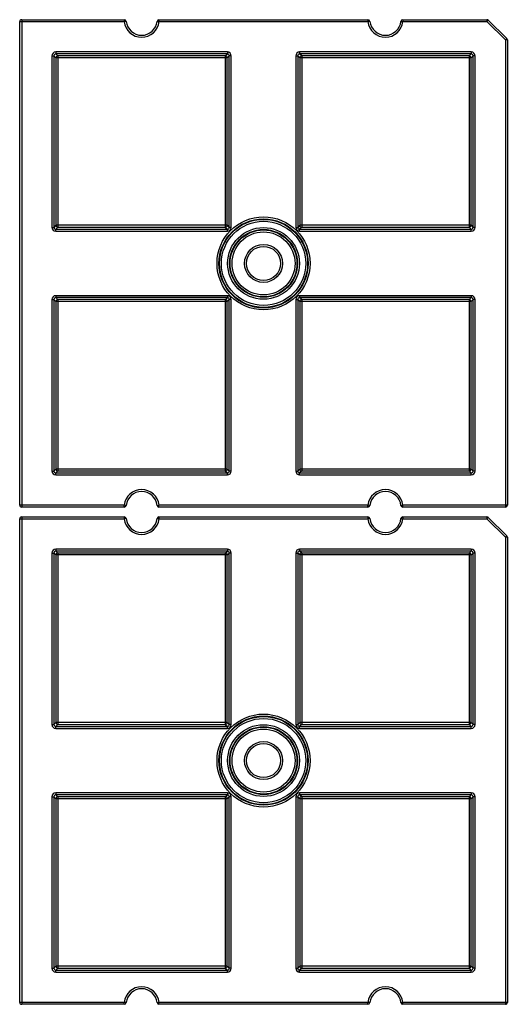
# Model space of a CAD drawing. Units: millimetres. Extents: x 1709 to 2520, y 858 to 1822.
# Drawn here: x 2220 to 2270, y 1195 to 1296 of the extents above; entities that cross this region are included whole.
import ezdxf

# ---------------------------------------------------------------- set-up
doc = ezdxf.new("R2010")
doc.units = ezdxf.units.MM

msp = doc.modelspace()

# ---------------------------------------------------------------- linework, layer by layer
at = {"color": 7, "linetype": 'Continuous'}
for p, q in [((2219.67, 1245.84), (2219.67, 1295.44)), ((2219.67, 1295.44), (2230.38, 1295.44)), ((2219.87, 1295.64), (2219.87, 1245.64)), ((2219.87, 1295.64), (2230.38, 1295.64)), ((2230.38, 1295.64), (2230.38, 1295.44)), ((2230.58, 1295.46), (2230.38, 1295.44)), ((2233.76, 1295.46), (2233.95, 1295.44)), ((2233.95, 1295.64), (2233.95, 1295.44)), ((2233.95, 1295.64), (2255.38, 1295.64)), ((2233.95, 1295.44), (2255.38, 1295.44)), ((2255.38, 1295.64), (2255.38, 1295.44)), ((2255.58, 1295.46), (2255.38, 1295.44)), ((2258.76, 1295.46), (2258.95, 1295.44)), ((2258.95, 1295.64), (2258.95, 1295.44)), ((2258.95, 1295.64), (2267.58, 1295.64)), ((2258.95, 1295.44), (2267.58, 1295.44)), ((2267.58, 1295.64), (2267.58, 1295.44)), ((2267.72, 1295.58), (2267.58, 1295.44)), ((2267.58, 1295.44), (2269.47, 1293.56)), ((2267.72, 1295.58), (2269.61, 1293.7)), ((2269.61, 1293.7), (2269.47, 1293.56)), ((2269.47, 1293.56), (2269.47, 1245.64)), ((2269.67, 1293.56), (2269.47, 1293.56)), ((2269.67, 1293.56), (2269.67, 1245.84)), ((2222.97, 1291.93), (2222.97, 1274.34)), ((2222.97, 1291.93), (2223.17, 1291.93)), ((2223.17, 1291.93), (2223.17, 1274.34)), ((2223.38, 1291.73), (2223.17, 1291.93)), ((2223.37, 1292.33), (2223.37, 1292.13)), ((2240.96, 1292.33), (2223.37, 1292.33)), ((2223.58, 1291.93), (2223.37, 1292.13)), ((2240.96, 1292.13), (2223.37, 1292.13)), ((2223.58, 1291.93), (2223.58, 1274.35)), ((2240.75, 1291.93), (2223.58, 1291.93)), ((2240.75, 1291.93), (2240.96, 1292.13)), ((2240.75, 1291.93), (2240.75, 1274.35)), ((2240.95, 1291.73), (2241.16, 1291.93)), ((2240.96, 1292.33), (2240.96, 1292.13)), ((2241.16, 1274.34), (2241.16, 1291.93)), ((2241.36, 1291.93), (2241.16, 1291.93)), ((2241.36, 1274.34), (2241.36, 1291.93)), ((2247.97, 1291.93), (2247.97, 1274.34)), ((2247.97, 1291.93), (2248.17, 1291.93)), ((2248.17, 1291.93), (2248.17, 1274.34)), ((2248.38, 1291.73), (2248.17, 1291.93)), ((2248.37, 1292.33), (2248.37, 1292.13)), ((2265.96, 1292.33), (2248.37, 1292.33)), ((2265.96, 1292.13), (2248.37, 1292.13)), ((2248.58, 1291.93), (2248.37, 1292.13)), ((2248.58, 1291.93), (2248.58, 1274.35)), ((2265.75, 1291.93), (2248.58, 1291.93)), ((2265.75, 1291.93), (2265.96, 1292.13)), ((2265.75, 1291.93), (2265.75, 1274.35)), ((2265.95, 1291.73), (2266.16, 1291.93)), ((2265.96, 1292.33), (2265.96, 1292.13)), ((2266.16, 1274.34), (2266.16, 1291.93)), ((2266.36, 1291.93), (2266.16, 1291.93)), ((2266.36, 1274.34), (2266.36, 1291.93)), ((2223.38, 1291.73), (2223.38, 1274.55)), ((2240.95, 1291.73), (2223.38, 1291.73)), ((2240.95, 1274.55), (2240.95, 1291.73)), ((2248.38, 1291.73), (2248.38, 1274.55)), ((2265.95, 1291.73), (2248.38, 1291.73)), ((2265.95, 1274.55), (2265.95, 1291.73)), ((2222.97, 1274.34), (2223.17, 1274.34)), ((2223.38, 1274.55), (2223.17, 1274.34)), ((2223.58, 1274.35), (2223.37, 1274.14)), ((2223.37, 1273.94), (2223.37, 1274.14)), ((2223.37, 1274.14), (2240.96, 1274.14)), ((2223.37, 1273.94), (2240.96, 1273.94)), ((2240.95, 1274.55), (2223.38, 1274.55)), ((2223.58, 1274.35), (2240.75, 1274.35)), ((2240.75, 1274.35), (2240.96, 1274.14)), ((2240.95, 1274.55), (2241.16, 1274.34)), ((2240.96, 1273.94), (2240.96, 1274.14)), ((2241.36, 1274.34), (2241.16, 1274.34)), ((2247.97, 1274.34), (2248.17, 1274.34)), ((2248.38, 1274.55), (2248.17, 1274.34)), ((2248.58, 1274.35), (2248.37, 1274.14)), ((2248.37, 1273.94), (2248.37, 1274.14)), ((2248.37, 1274.14), (2265.96, 1274.14)), ((2248.37, 1273.94), (2265.96, 1273.94)), ((2265.95, 1274.55), (2248.38, 1274.55)), ((2248.58, 1274.35), (2265.75, 1274.35)), ((2265.75, 1274.35), (2265.96, 1274.14)), ((2265.95, 1274.55), (2266.16, 1274.34)), ((2265.96, 1273.94), (2265.96, 1274.14)), ((2266.36, 1274.34), (2266.16, 1274.34)), ((2222.97, 1266.93), (2222.97, 1249.34)), ((2222.97, 1266.93), (2223.17, 1266.93)), ((2223.17, 1266.93), (2223.17, 1249.34)), ((2223.38, 1266.73), (2223.17, 1266.93)), ((2223.37, 1267.33), (2223.37, 1267.13)), ((2240.96, 1267.33), (2223.37, 1267.33)), ((2240.96, 1267.13), (2223.37, 1267.13)), ((2223.58, 1266.93), (2223.37, 1267.13)), ((2223.38, 1266.73), (2223.38, 1249.55)), ((2240.95, 1266.73), (2223.38, 1266.73)), ((2223.58, 1266.93), (2223.58, 1249.35)), ((2240.75, 1266.93), (2223.58, 1266.93)), ((2240.75, 1266.93), (2240.96, 1267.13)), ((2240.75, 1266.93), (2240.75, 1249.35)), ((2240.95, 1266.73), (2241.16, 1266.93)), ((2240.95, 1249.55), (2240.95, 1266.73)), ((2240.96, 1267.33), (2240.96, 1267.13)), ((2241.16, 1249.34), (2241.16, 1266.93)), ((2241.36, 1266.93), (2241.16, 1266.93)), ((2241.36, 1249.34), (2241.36, 1266.93)), ((2247.97, 1266.93), (2247.97, 1249.34)), ((2247.97, 1266.93), (2248.17, 1266.93)), ((2248.17, 1266.93), (2248.17, 1249.34)), ((2248.38, 1266.73), (2248.17, 1266.93)), ((2248.37, 1267.33), (2248.37, 1267.13)), ((2265.96, 1267.33), (2248.37, 1267.33)), ((2265.96, 1267.13), (2248.37, 1267.13)), ((2248.58, 1266.93), (2248.37, 1267.13)), ((2248.38, 1266.73), (2248.38, 1249.55)), ((2265.95, 1266.73), (2248.38, 1266.73)), ((2248.58, 1266.93), (2248.58, 1249.35)), ((2265.75, 1266.93), (2248.58, 1266.93)), ((2265.75, 1266.93), (2265.96, 1267.13)), ((2265.75, 1266.93), (2265.75, 1249.35)), ((2265.95, 1266.73), (2266.16, 1266.93)), ((2265.95, 1249.55), (2265.95, 1266.73)), ((2265.96, 1267.33), (2265.96, 1267.13)), ((2266.16, 1249.34), (2266.16, 1266.93)), ((2266.36, 1266.93), (2266.16, 1266.93)), ((2266.36, 1249.34), (2266.36, 1266.93)), ((2223.38, 1249.55), (2223.17, 1249.34)), ((2240.95, 1249.55), (2223.38, 1249.55)), ((2240.95, 1249.55), (2241.16, 1249.34)), ((2248.38, 1249.55), (2248.17, 1249.34)), ((2265.95, 1249.55), (2248.38, 1249.55)), ((2265.95, 1249.55), (2266.16, 1249.34)), ((2222.97, 1249.34), (2223.17, 1249.34)), ((2223.58, 1249.35), (2223.37, 1249.14)), ((2223.37, 1248.94), (2223.37, 1249.14)), ((2223.37, 1249.14), (2240.96, 1249.14)), ((2223.37, 1248.94), (2240.96, 1248.94)), ((2223.58, 1249.35), (2240.75, 1249.35)), ((2240.75, 1249.35), (2240.96, 1249.14)), ((2240.96, 1248.94), (2240.96, 1249.14)), ((2241.36, 1249.34), (2241.16, 1249.34)), ((2247.97, 1249.34), (2248.17, 1249.34)), ((2248.58, 1249.35), (2248.37, 1249.14)), ((2248.37, 1248.94), (2248.37, 1249.14)), ((2248.37, 1249.14), (2265.96, 1249.14)), ((2248.37, 1248.94), (2265.96, 1248.94)), ((2248.58, 1249.35), (2265.75, 1249.35)), ((2265.75, 1249.35), (2265.96, 1249.14)), ((2265.96, 1248.94), (2265.96, 1249.14)), ((2266.36, 1249.34), (2266.16, 1249.34)), ((2230.38, 1245.84), (2219.67, 1245.84)), ((2230.38, 1245.64), (2219.87, 1245.64)), ((2230.38, 1245.64), (2230.38, 1245.84)), ((2230.58, 1245.82), (2230.38, 1245.84)), ((2233.76, 1245.82), (2233.95, 1245.84)), ((2233.95, 1245.64), (2233.95, 1245.84)), ((2255.38, 1245.84), (2233.95, 1245.84)), ((2255.38, 1245.64), (2233.95, 1245.64)), ((2255.38, 1245.64), (2255.38, 1245.84)), ((2255.58, 1245.82), (2255.38, 1245.84)), ((2258.76, 1245.82), (2258.95, 1245.84)), ((2258.95, 1245.64), (2258.95, 1245.84)), ((2269.67, 1245.84), (2258.95, 1245.84)), ((2269.47, 1245.64), (2258.95, 1245.64)), ((2219.67, 1194.84), (2219.67, 1244.44)), ((2219.67, 1244.44), (2230.38, 1244.44)), ((2219.87, 1244.64), (2219.87, 1194.64)), ((2219.87, 1244.64), (2230.38, 1244.64)), ((2230.38, 1244.64), (2230.38, 1244.44)), ((2230.58, 1244.46), (2230.38, 1244.44)), ((2233.76, 1244.46), (2233.95, 1244.44)), ((2233.95, 1244.64), (2233.95, 1244.44)), ((2233.95, 1244.64), (2255.38, 1244.64)), ((2233.95, 1244.44), (2255.38, 1244.44)), ((2255.38, 1244.64), (2255.38, 1244.44)), ((2255.58, 1244.46), (2255.38, 1244.44)), ((2258.76, 1244.46), (2258.95, 1244.44)), ((2258.95, 1244.64), (2258.95, 1244.44)), ((2258.95, 1244.64), (2267.58, 1244.64)), ((2258.95, 1244.44), (2267.58, 1244.44)), ((2267.58, 1244.64), (2267.58, 1244.44)), ((2267.72, 1244.58), (2267.58, 1244.44)), ((2267.58, 1244.44), (2269.47, 1242.56)), ((2267.72, 1244.58), (2269.61, 1242.7)), ((2269.61, 1242.7), (2269.47, 1242.56)), ((2269.47, 1242.56), (2269.47, 1194.64)), ((2269.67, 1242.56), (2269.47, 1242.56)), ((2269.67, 1242.56), (2269.67, 1194.84)), ((2223.37, 1241.33), (2223.37, 1241.13)), ((2240.96, 1241.33), (2223.37, 1241.33)), ((2240.96, 1241.33), (2240.96, 1241.13)), ((2248.37, 1241.33), (2248.37, 1241.13)), ((2265.96, 1241.33), (2248.37, 1241.33)), ((2265.96, 1241.33), (2265.96, 1241.13)), ((2222.97, 1240.93), (2222.97, 1223.34)), ((2222.97, 1240.93), (2223.17, 1240.93)), ((2223.17, 1240.93), (2223.17, 1223.34)), ((2223.38, 1240.73), (2223.17, 1240.93)), ((2240.96, 1241.13), (2223.37, 1241.13)), ((2223.58, 1240.93), (2223.37, 1241.13)), ((2223.38, 1240.73), (2223.38, 1223.55)), ((2240.95, 1240.73), (2223.38, 1240.73)), ((2223.58, 1240.93), (2223.58, 1223.35)), ((2240.75, 1240.93), (2223.58, 1240.93)), ((2240.75, 1240.93), (2240.96, 1241.13)), ((2240.75, 1240.93), (2240.75, 1223.35)), ((2240.95, 1240.73), (2241.16, 1240.93)), ((2240.95, 1223.55), (2240.95, 1240.73)), ((2241.16, 1223.34), (2241.16, 1240.93)), ((2241.36, 1240.93), (2241.16, 1240.93)), ((2241.36, 1223.34), (2241.36, 1240.93)), ((2247.97, 1240.93), (2247.97, 1223.34)), ((2247.97, 1240.93), (2248.17, 1240.93)), ((2248.17, 1240.93), (2248.17, 1223.34)), ((2248.38, 1240.73), (2248.17, 1240.93)), ((2265.96, 1241.13), (2248.37, 1241.13)), ((2248.58, 1240.93), (2248.37, 1241.13)), ((2248.38, 1240.73), (2248.38, 1223.55)), ((2265.95, 1240.73), (2248.38, 1240.73)), ((2248.58, 1240.93), (2248.58, 1223.35)), ((2265.75, 1240.93), (2248.58, 1240.93)), ((2265.75, 1240.93), (2265.96, 1241.13)), ((2265.75, 1240.93), (2265.75, 1223.35)), ((2265.95, 1240.73), (2266.16, 1240.93)), ((2265.95, 1223.55), (2265.95, 1240.73)), ((2266.16, 1223.34), (2266.16, 1240.93)), ((2266.36, 1240.93), (2266.16, 1240.93)), ((2266.36, 1223.34), (2266.36, 1240.93)), ((2222.97, 1223.34), (2223.17, 1223.34)), ((2223.38, 1223.55), (2223.17, 1223.34)), ((2223.58, 1223.35), (2223.37, 1223.14)), ((2223.37, 1222.94), (2223.37, 1223.14)), ((2223.37, 1223.14), (2240.96, 1223.14)), ((2240.95, 1223.55), (2223.38, 1223.55)), ((2223.58, 1223.35), (2240.75, 1223.35)), ((2240.75, 1223.35), (2240.96, 1223.14)), ((2240.95, 1223.55), (2241.16, 1223.34)), ((2240.96, 1222.94), (2240.96, 1223.14)), ((2241.36, 1223.34), (2241.16, 1223.34)), ((2247.97, 1223.34), (2248.17, 1223.34)), ((2248.38, 1223.55), (2248.17, 1223.34)), ((2248.58, 1223.35), (2248.37, 1223.14)), ((2248.37, 1222.94), (2248.37, 1223.14)), ((2248.37, 1223.14), (2265.96, 1223.14)), ((2265.95, 1223.55), (2248.38, 1223.55)), ((2248.58, 1223.35), (2265.75, 1223.35)), ((2265.75, 1223.35), (2265.96, 1223.14)), ((2265.95, 1223.55), (2266.16, 1223.34)), ((2265.96, 1222.94), (2265.96, 1223.14)), ((2266.36, 1223.34), (2266.16, 1223.34)), ((2223.37, 1222.94), (2240.96, 1222.94)), ((2248.37, 1222.94), (2265.96, 1222.94)), ((2223.37, 1216.33), (2223.37, 1216.13)), ((2240.96, 1216.33), (2223.37, 1216.33)), ((2223.58, 1215.93), (2223.37, 1216.13)), ((2240.96, 1216.13), (2223.37, 1216.13)), ((2240.75, 1215.93), (2240.96, 1216.13)), ((2240.96, 1216.33), (2240.96, 1216.13)), ((2248.37, 1216.33), (2248.37, 1216.13)), ((2265.96, 1216.33), (2248.37, 1216.33)), ((2265.96, 1216.13), (2248.37, 1216.13)), ((2248.58, 1215.93), (2248.37, 1216.13)), ((2265.75, 1215.93), (2265.96, 1216.13)), ((2265.96, 1216.33), (2265.96, 1216.13)), ((2222.97, 1215.93), (2222.97, 1198.34)), ((2222.97, 1215.93), (2223.17, 1215.93)), ((2223.17, 1215.93), (2223.17, 1198.34)), ((2223.38, 1215.73), (2223.17, 1215.93)), ((2223.38, 1215.73), (2223.38, 1198.55)), ((2240.95, 1215.73), (2223.38, 1215.73)), ((2223.58, 1215.93), (2223.58, 1198.35)), ((2240.75, 1215.93), (2223.58, 1215.93)), ((2240.75, 1215.93), (2240.75, 1198.35)), ((2240.95, 1215.73), (2241.16, 1215.93)), ((2240.95, 1198.55), (2240.95, 1215.73)), ((2241.16, 1198.34), (2241.16, 1215.93)), ((2241.36, 1215.93), (2241.16, 1215.93)), ((2241.36, 1198.34), (2241.36, 1215.93)), ((2247.97, 1215.93), (2247.97, 1198.34)), ((2247.97, 1215.93), (2248.17, 1215.93)), ((2248.17, 1215.93), (2248.17, 1198.34)), ((2248.38, 1215.73), (2248.17, 1215.93)), ((2248.38, 1215.73), (2248.38, 1198.55)), ((2265.95, 1215.73), (2248.38, 1215.73)), ((2248.58, 1215.93), (2248.58, 1198.35)), ((2265.75, 1215.93), (2248.58, 1215.93)), ((2265.75, 1215.93), (2265.75, 1198.35)), ((2265.95, 1215.73), (2266.16, 1215.93)), ((2265.95, 1198.55), (2265.95, 1215.73)), ((2266.16, 1198.34), (2266.16, 1215.93)), ((2266.36, 1215.93), (2266.16, 1215.93)), ((2266.36, 1198.34), (2266.36, 1215.93)), ((2222.97, 1198.34), (2223.17, 1198.34)), ((2223.38, 1198.55), (2223.17, 1198.34)), ((2223.58, 1198.35), (2223.37, 1198.14)), ((2223.37, 1197.94), (2223.37, 1198.14)), ((2223.37, 1198.14), (2240.96, 1198.14)), ((2223.37, 1197.94), (2240.96, 1197.94)), ((2240.95, 1198.55), (2223.38, 1198.55)), ((2223.58, 1198.35), (2240.75, 1198.35)), ((2240.75, 1198.35), (2240.96, 1198.14)), ((2240.95, 1198.55), (2241.16, 1198.34)), ((2240.96, 1197.94), (2240.96, 1198.14)), ((2241.36, 1198.34), (2241.16, 1198.34)), ((2247.97, 1198.34), (2248.17, 1198.34)), ((2248.38, 1198.55), (2248.17, 1198.34)), ((2248.58, 1198.35), (2248.37, 1198.14)), ((2248.37, 1197.94), (2248.37, 1198.14)), ((2248.37, 1198.14), (2265.96, 1198.14)), ((2248.37, 1197.94), (2265.96, 1197.94)), ((2265.95, 1198.55), (2248.38, 1198.55)), ((2248.58, 1198.35), (2265.75, 1198.35)), ((2265.75, 1198.35), (2265.96, 1198.14)), ((2265.95, 1198.55), (2266.16, 1198.34)), ((2265.96, 1197.94), (2265.96, 1198.14)), ((2266.36, 1198.34), (2266.16, 1198.34)), ((2230.38, 1194.84), (2219.67, 1194.84)), ((2230.38, 1194.64), (2230.38, 1194.84)), ((2230.58, 1194.82), (2230.38, 1194.84)), ((2233.76, 1194.82), (2233.95, 1194.84)), ((2233.95, 1194.64), (2233.95, 1194.84)), ((2255.38, 1194.84), (2233.95, 1194.84)), ((2255.58, 1194.82), (2255.38, 1194.84)), ((2255.38, 1194.64), (2255.38, 1194.84)), ((2258.76, 1194.82), (2258.95, 1194.84)), ((2269.67, 1194.84), (2258.95, 1194.84)), ((2258.95, 1194.64), (2258.95, 1194.84)), ((2230.38, 1194.64), (2219.87, 1194.64)), ((2255.38, 1194.64), (2233.95, 1194.64)), ((2269.47, 1194.64), (2258.95, 1194.64))]:
    msp.add_line(p, q, dxfattribs=at)
for centre, radius in [((2244.67, 1270.64), 4.77), ((2244.67, 1270.64), 4.57), ((2244.67, 1270.64), 4.52), ((2244.67, 1270.64), 4.32), ((2244.67, 1270.64), 3.68), ((2244.67, 1270.64), 3.48), ((2244.67, 1270.64), 3.43), ((2244.67, 1270.64), 3.23), ((2244.67, 1270.64), 1.95), ((2244.67, 1270.64), 1.75), ((2244.67, 1219.64), 4.77), ((2244.67, 1219.64), 4.57), ((2244.67, 1219.64), 4.52), ((2244.67, 1219.64), 4.32), ((2244.67, 1219.64), 3.68), ((2244.67, 1219.64), 3.48), ((2244.67, 1219.64), 3.43), ((2244.67, 1219.64), 3.23), ((2244.67, 1219.64), 1.95), ((2244.67, 1219.64), 1.75)]:
    msp.add_circle(centre, radius, dxfattribs=at)
for centre, radius, start, end in [((2219.87, 1295.44), 0.2, 90, 180), ((2230.38, 1295.44), 0.2, 6.3794, 90), ((2232.17, 1295.64), 1.8, 186.3794, 353.6206), ((2232.17, 1295.64), 1.6, 186.3794, 353.6206), ((2233.95, 1295.44), 0.2, 90, 173.6206), ((2255.38, 1295.44), 0.2, 6.3794, 90), ((2257.17, 1295.64), 1.8, 186.3794, 353.6206), ((2257.17, 1295.64), 1.6, 186.3794, 353.6206), ((2258.95, 1295.44), 0.2, 90, 173.6206), ((2267.58, 1295.44), 0.2, 45, 90), ((2269.47, 1293.56), 0.2, 0, 45), ((2223.37, 1291.93), 0.4, 90.0011, 180.0006), ((2223.37, 1291.93), 0.2, 89.9431, 180.0569), ((2223.58, 1291.73), 0.2, 90.0474, 179.9526), ((2240.75, 1291.73), 0.2, 0.0475, 89.9525), ((2240.96, 1291.93), 0.4, 0.0011, 90.0006), ((2240.96, 1291.93), 0.2, 359.9431, 90.0569), ((2248.37, 1291.93), 0.4, 90.0011, 180.0006), ((2248.37, 1291.93), 0.2, 89.9431, 180.0569), ((2248.58, 1291.73), 0.2, 90.0475, 179.9525), ((2265.75, 1291.73), 0.2, 0.0474, 89.9526), ((2265.96, 1291.93), 0.4, 0.0011, 90.0006), ((2265.96, 1291.93), 0.2, 359.9431, 90.0569), ((2223.37, 1274.34), 0.4, 180.0011, 270.0006), ((2223.37, 1274.34), 0.2, 179.9431, 270.0569), ((2223.58, 1274.55), 0.2, 180.0475, 269.9525), ((2240.75, 1274.55), 0.2, 270.0475, 359.9525), ((2240.96, 1274.34), 0.4, 270.0011, 0.0006), ((2240.96, 1274.34), 0.2, 269.9431, 0.0569), ((2248.37, 1274.34), 0.4, 180.0011, 270.0006), ((2248.37, 1274.34), 0.2, 179.9431, 270.0569), ((2248.58, 1274.55), 0.2, 180.0475, 269.9525), ((2265.75, 1274.55), 0.2, 270.0475, 359.9525), ((2265.96, 1274.34), 0.4, 270.0011, 0.0006), ((2265.96, 1274.34), 0.2, 269.9431, 0.0569), ((2223.37, 1266.93), 0.4, 90.0011, 180.0006), ((2223.37, 1266.93), 0.2, 89.9431, 180.0569), ((2223.58, 1266.73), 0.2, 90.0475, 179.9525), ((2240.75, 1266.73), 0.2, 0.0475, 89.9525), ((2240.96, 1266.93), 0.4, 0.0011, 90.0006), ((2240.96, 1266.93), 0.2, 359.9431, 90.0569), ((2248.37, 1266.93), 0.4, 90.0011, 180.0006), ((2248.37, 1266.93), 0.2, 89.9431, 180.0569), ((2248.58, 1266.73), 0.2, 90.0475, 179.9525), ((2265.75, 1266.73), 0.2, 0.0475, 89.9525), ((2265.96, 1266.93), 0.4, 0.0011, 90.0006), ((2265.96, 1266.93), 0.2, 359.9431, 90.0569), ((2223.58, 1249.55), 0.2, 180.0474, 269.9526), ((2240.75, 1249.55), 0.2, 270.0475, 359.9525), ((2248.58, 1249.55), 0.2, 180.0475, 269.9525), ((2265.75, 1249.55), 0.2, 270.0474, 359.9526), ((2223.37, 1249.34), 0.4, 180.0011, 270.0006), ((2223.37, 1249.34), 0.2, 179.9431, 270.0569), ((2240.96, 1249.34), 0.4, 270.0011, 0.0006), ((2240.96, 1249.34), 0.2, 269.9431, 0.0569), ((2248.37, 1249.34), 0.4, 180.0011, 270.0006), ((2248.37, 1249.34), 0.2, 179.9431, 270.0569), ((2265.96, 1249.34), 0.4, 270.0011, 0.0006), ((2265.96, 1249.34), 0.2, 269.9431, 0.0569), ((2232.17, 1245.64), 1.8, 6.3794, 173.6206), ((2257.17, 1245.64), 1.8, 6.3794, 173.6206), ((2232.17, 1245.64), 1.6, 6.3794, 173.6206), ((2257.17, 1245.64), 1.6, 6.3794, 173.6206), ((2219.87, 1245.84), 0.2, 180, 270), ((2230.38, 1245.84), 0.2, 270, 353.6206), ((2233.95, 1245.84), 0.2, 186.3794, 270), ((2255.38, 1245.84), 0.2, 270, 353.6206), ((2258.95, 1245.84), 0.2, 186.3794, 270), ((2269.47, 1245.84), 0.2, 270, 0), ((2219.87, 1244.44), 0.2, 90, 180), ((2230.38, 1244.44), 0.2, 6.3794, 90), ((2232.17, 1244.64), 1.8, 186.3794, 353.6206), ((2232.17, 1244.64), 1.6, 186.3794, 353.6206), ((2233.95, 1244.44), 0.2, 90, 173.6206), ((2255.38, 1244.44), 0.2, 6.3794, 90), ((2257.17, 1244.64), 1.8, 186.3794, 353.6206), ((2257.17, 1244.64), 1.6, 186.3794, 353.6206), ((2258.95, 1244.44), 0.2, 90, 173.6206), ((2267.58, 1244.44), 0.2, 45, 90), ((2269.47, 1242.56), 0.2, 0, 45), ((2223.37, 1240.93), 0.4, 90.0011, 180.0006), ((2240.96, 1240.93), 0.4, 0.0011, 90.0006), ((2248.37, 1240.93), 0.4, 90.0011, 180.0006), ((2265.96, 1240.93), 0.4, 0.0011, 90.0006), ((2223.37, 1240.93), 0.2, 89.9431, 180.0569), ((2223.58, 1240.73), 0.2, 90.0474, 179.9526), ((2240.75, 1240.73), 0.2, 0.0475, 89.9525), ((2240.96, 1240.93), 0.2, 359.9431, 90.0569), ((2248.37, 1240.93), 0.2, 89.9431, 180.0569), ((2248.58, 1240.73), 0.2, 90.0475, 179.9525), ((2265.75, 1240.73), 0.2, 0.0474, 89.9526), ((2265.96, 1240.93), 0.2, 359.9431, 90.0569), ((2223.37, 1223.34), 0.4, 180.0011, 270.0006), ((2223.37, 1223.34), 0.2, 179.9431, 270.0569), ((2223.58, 1223.55), 0.2, 180.0475, 269.9525), ((2240.75, 1223.55), 0.2, 270.0475, 359.9525), ((2240.96, 1223.34), 0.4, 270.0011, 0.0006), ((2240.96, 1223.34), 0.2, 269.9431, 0.0569), ((2248.37, 1223.34), 0.4, 180.0011, 270.0006), ((2248.37, 1223.34), 0.2, 179.9431, 270.0569), ((2248.58, 1223.55), 0.2, 180.0475, 269.9525), ((2265.75, 1223.55), 0.2, 270.0475, 359.9525), ((2265.96, 1223.34), 0.4, 270.0011, 0.0006), ((2265.96, 1223.34), 0.2, 269.9431, 0.0569), ((2223.37, 1215.93), 0.4, 90.0011, 180.0006), ((2223.37, 1215.93), 0.2, 89.9431, 180.0569), ((2240.96, 1215.93), 0.4, 0.0011, 90.0006), ((2240.96, 1215.93), 0.2, 359.9431, 90.0569), ((2248.37, 1215.93), 0.4, 90.0011, 180.0006), ((2248.37, 1215.93), 0.2, 89.9431, 180.0569), ((2265.96, 1215.93), 0.4, 0.0011, 90.0006), ((2265.96, 1215.93), 0.2, 359.9431, 90.0569), ((2223.58, 1215.73), 0.2, 90.0475, 179.9525), ((2240.75, 1215.73), 0.2, 0.0475, 89.9525), ((2248.58, 1215.73), 0.2, 90.0475, 179.9525), ((2265.75, 1215.73), 0.2, 0.0475, 89.9525), ((2223.37, 1198.34), 0.4, 180.0011, 270.0006), ((2223.37, 1198.34), 0.2, 179.9431, 270.0569), ((2223.58, 1198.55), 0.2, 180.0474, 269.9526), ((2240.75, 1198.55), 0.2, 270.0475, 359.9525), ((2240.96, 1198.34), 0.4, 270.0011, 0.0006), ((2240.96, 1198.34), 0.2, 269.9431, 0.0569), ((2248.37, 1198.34), 0.4, 180.0011, 270.0006), ((2248.37, 1198.34), 0.2, 179.9431, 270.0569), ((2248.58, 1198.55), 0.2, 180.0475, 269.9525), ((2265.75, 1198.55), 0.2, 270.0474, 359.9526), ((2265.96, 1198.34), 0.4, 270.0011, 0.0006), ((2265.96, 1198.34), 0.2, 269.9431, 0.0569), ((2232.17, 1194.64), 1.8, 6.3794, 173.6206), ((2232.17, 1194.64), 1.6, 6.3794, 173.6206), ((2257.17, 1194.64), 1.8, 6.3794, 173.6206), ((2257.17, 1194.64), 1.6, 6.3794, 173.6206), ((2219.87, 1194.84), 0.2, 180, 270), ((2269.47, 1194.84), 0.2, 270, 0), ((2230.38, 1194.84), 0.2, 270, 353.6206), ((2233.95, 1194.84), 0.2, 186.3794, 270), ((2255.38, 1194.84), 0.2, 270, 353.6206), ((2258.95, 1194.84), 0.2, 186.3794, 270)]:
    msp.add_arc(centre, radius, start, end, dxfattribs=at)

doc.saveas('drawing.dxf')
